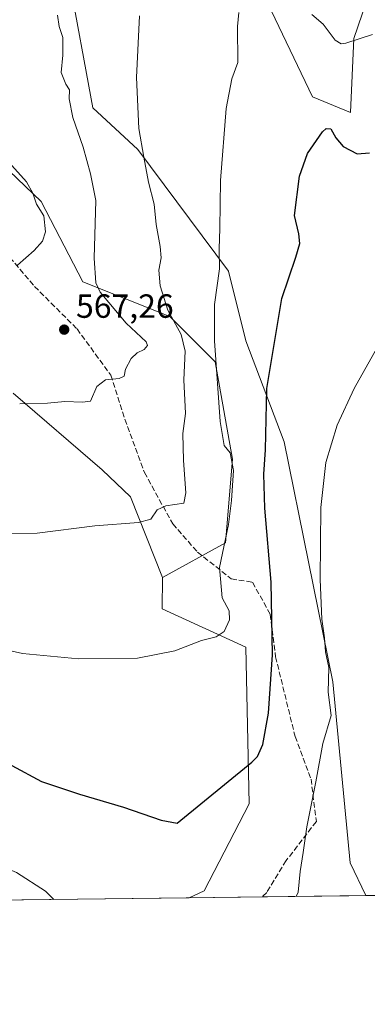
# Model space of a CAD drawing. Units: metres. Extents: x 583653 to 587098, y 4721997 to 4724352.
# Drawn here: x 586215 to 586318, y 4721997 to 4722291 of the extents above; entities that cross this region are included whole.
import ezdxf

# ---------------------------------------------------------------- set-up
doc = ezdxf.new("R2010")
doc.units = ezdxf.units.M
doc.header["$MEASUREMENT"] = 0
doc.linetypes.add('DGN Style 3', pattern=[2.307223458686699, 1.648016756204785, -0.6592067024819142])
for name, color, linetype, lineweight in [('Arbolado forestal CxS', 92, 'Continuous', 0), ('Comarca CxS', 21, 'Continuous', 0), ('Comunidad Autónoma CxS', 142, 'Continuous', 0), ('Cultivos herbáceos CxS', 92, 'Continuous', 0), ('Curva de nivel maestra', 30, 'Continuous', 30), ('Curva de nivel normal', 30, 'Continuous', 0), ('Municipio CxS', 4, 'Continuous', 0), ('Pastizal CxS', 92, 'Continuous', 0), ('Provincia CxS', 1, 'Continuous', 0), ('Punto de cota en terreno', 7, 'Continuous', 0), ('Rótulo de punto de cota en terreno', 7, 'Continuous', 0), ('Senda', 7, 'DGN Style 3', 0)]:
    doc.layers.add(name, color=color, linetype=linetype, lineweight=lineweight)
doc.styles.add('Style-Arial', font='txt')

# ---------------------------------------------------------------- blocks, each defined once
blk = doc.blocks.new('*U8')
at = {"layer": 'Cultivos herbáceos CxS', "color": 92, "linetype": 'Continuous', "lineweight": 0}
blk.add_polyline3d([(586320.5648999996, 4722303.9143, 558.7277999999933), (586314.2681999998, 4722285.511299999, 555.4361999999965), (586313.2943000002, 4722263.384500001, 551.4499000000069), (586301.9767000005, 4722268.0637, 551.1661000000023), (586281.9018000001, 4722310.150900001, 556.3591000000015)], dxfattribs=at)
blk = doc.blocks.new('*U13')
at = {"layer": 'Pastizal CxS', "color": 92, "linetype": 'Continuous', "lineweight": 0}
blk.add_polyline3d([(586229.0964000003, 4722304.2941, 564.823000000004), (586236.3664999995, 4722264.8027, 563.5556999999973), (586249.8700000001, 4722252.3321, 560.9168000000063), (586276.8765000004, 4722215.958699999, 554.851999999999), (586282.0708, 4722195.1735, 552.4161000000023), (586293.4959000006, 4722165.035300001, 548.8678999999975), (586308.0366000002, 4722093.3267, 545.4131999999954), (586313.2287, 4722039.2861, 541.8732000000019), (586317.9140999997, 4722029.520099999, 540.6680000000051), (586265.1357000005, 4722028.8698, 547.1263000000035), (586269.6013000002, 4722030.974099999, 547.3316000000051), (586283.1069, 4722056.954700001, 549.267200000002), (586282.0695000002, 4722103.719699999, 553.6793999999937), (586257.1387999998, 4722115.150900001, 556.9284000000043), (586257.1397000002, 4722124.5043, 558.0871000000043), (586276.0204999996, 4722134.9079, 555.7525000000023), (586278.0979000004, 4722159.8497, 555.3261999999959), (586272.9055000005, 4722188.947899999, 556.2970999999961), (586259.4017000003, 4722202.4583, 560.2320000000036), (586233.4329000004, 4722212.851500001, 566.4309999999969), (586220.9694999997, 4722236.753699999, 569.8871999999974), (586197.0778999999, 4722259.617900001, 572.386599999998), (586182.5361000003, 4722272.088099999, 576.2679000000062), (586143.0663000002, 4722384.326900001, 589.842499999999)], dxfattribs=at)
blk = doc.blocks.new('*U15')
at = {"layer": 'Cultivos herbáceos CxS', "color": 92, "linetype": 'Continuous', "lineweight": 0}
for points in [[(586281.9018000001, 4722310.150900001, 556.3591000000015), (586301.9767000005, 4722268.0637, 551.1661000000023), (586313.2943000002, 4722263.384500001, 551.4499000000069), (586314.2681999998, 4722285.511299999, 555.4361999999965), (586320.5648999996, 4722303.9143, 558.7277999999933)], [(586513.3397000004, 4722031.9277, 538.3117000000057), (586317.9140999997, 4722029.520099999, 540.6680000000051), (586313.2287, 4722039.2861, 541.8732000000019), (586308.0366000002, 4722093.3267, 545.4131999999954), (586293.4959000006, 4722165.035300001, 548.8678999999975), (586282.0708, 4722195.1735, 552.4161000000023), (586276.8765000004, 4722215.958699999, 554.851999999999), (586249.8700000001, 4722252.3321, 560.9168000000063), (586236.3664999995, 4722264.8027, 563.5556999999973), (586229.0964000003, 4722304.2941, 564.823000000004)], [(586212.6590999998, 4722179.596899999, 565.6679000000004), (586239.1960000005, 4722156.6535, 562.2072999999946), (586247.6508999999, 4722148.597100001, 561.2520999999979), (586257.1397000002, 4722124.5043, 558.0871000000043), (586257.1387999998, 4722115.150900001, 556.9284000000043), (586282.0695000002, 4722103.719699999, 553.6793999999937), (586283.1069, 4722056.954700001, 549.267200000002), (586269.6013000002, 4722030.974099999, 547.3316000000051), (586265.1357000005, 4722028.8698, 547.1263000000035), (586198.4214000005, 4722028.047900001, 542.861699999994)]]:
    blk.add_polyline3d(points, dxfattribs=at)
blk = doc.blocks.new('5PATER')
at = {"layer": 'Punto de cota en terreno', "linetype": 'Continuous', "lineweight": 0}
h = blk.add_hatch(color=51, dxfattribs=at)
edge = h.paths.add_edge_path()
edge.add_ellipse((0, 0), major_axis=(-0.1095731443231308, -0.1110710700762829), ratio=0.9994222409660322, start_angle=0, end_angle=360)

msp = doc.modelspace()

# ---------------------------------------------------------------- linework, layer by layer
at = {"layer": 'Arbolado forestal CxS', "color": 92, "linetype": 'Continuous', "lineweight": 0}
for points in [[(586257.1397000002, 4722124.5043, 558.0871000000043), (586276.0204999996, 4722134.9079, 555.7525000000023), (586278.0979000004, 4722159.8497, 555.3261999999959), (586272.9055000005, 4722188.947899999, 556.2970999999961), (586259.4017000003, 4722202.4583, 560.2320000000036), (586233.4329000004, 4722212.851500001, 566.4309999999969), (586220.9694999997, 4722236.753699999, 569.8871999999974), (586197.0778999999, 4722259.617900001, 572.386599999998), (586182.5361000003, 4722272.088099999, 576.2679000000062), (586143.0663000002, 4722384.326900001, 589.842499999999), (586129.5625, 4722399.916099999, 593.8021000000008), (586118.1350999996, 4722397.8389, 596.8142999999982)], [(586197.0778999999, 4722259.617900001, 572.386599999998), (586220.9694999997, 4722236.753699999, 569.8871999999974), (586233.4329000004, 4722212.851500001, 566.4309999999969), (586259.4017000003, 4722202.4583, 560.2320000000036), (586272.9055000005, 4722188.947899999, 556.2970999999961), (586278.0979000004, 4722159.8497, 555.3261999999959), (586276.0204999996, 4722134.9079, 555.7525000000023), (586257.1397000002, 4722124.5043, 558.0871000000043), (586247.6508999999, 4722148.597100001, 561.2520999999979), (586239.1960000005, 4722156.6535, 562.2072999999946), (586212.6590999998, 4722179.596899999, 565.6679000000004)], [(586257.1397000002, 4722124.5043, 558.0871000000043), (586247.6508999999, 4722148.597100001, 561.2520999999979), (586239.1960000005, 4722156.6535, 562.2072999999946), (586212.6590999998, 4722179.596899999, 565.6679000000004)]]:
    msp.add_polyline3d(points, dxfattribs=at)
at = {"layer": 'Comarca CxS', "color": 21, "linetype": 'Continuous', "lineweight": 0, "flags": 128}
msp.add_lwpolyline([(587097.9500006576, 4722039.129982749), (583682.3200006316, 4721997.049982748), (583658.321878633, 4723984.683911663), (583654.3900006308, 4724310.339982724), (584592.291984573, 4724321.89589194), (585116.5256071712, 4724328.354984954), (585463.1004078039, 4724332.625140046), (585849.2481212632, 4724337.382873796), (587068.8800006568, 4724352.409982723), (587089.2945685846, 4722727.896336505)], close=True, dxfattribs=at)
at = {"layer": 'Comunidad Autónoma CxS', "color": 142, "linetype": 'Continuous', "lineweight": 0, "flags": 128}
msp.add_lwpolyline([(587097.9500006576, 4722039.129982749), (583682.3200006316, 4721997.049982748), (583658.321878633, 4723984.683911663), (583654.3900006308, 4724310.339982724), (584592.291984573, 4724321.89589194), (585116.5256071712, 4724328.354984954), (585463.1004078039, 4724332.625140046), (585849.2481212632, 4724337.382873796), (587068.8800006568, 4724352.409982723), (587089.2945685846, 4722727.896336505)], close=True, dxfattribs=at)
at = {"layer": 'Cultivos herbáceos CxS', "color": 92, "linetype": 'Continuous', "lineweight": 0, "extrusion": (-0.06378495271782664, -0.0007858113259283042, 0.9979633571967184), "elevation": -40559.50572244685, "flags": 128}
msp.add_lwpolyline([(-4714448.50662943, 643112.7122262612), (-4714448.506629431, 643045.8567028528)], dxfattribs=at)
at = {"layer": 'Cultivos herbáceos CxS', "color": 92, "linetype": 'Continuous', "lineweight": 0, "extrusion": (0.1782887309555156, 0.002197170830106421, 0.9839757623308691), "elevation": 115440.9865512585, "flags": 128}
msp.add_lwpolyline([(4714445.94931839, -634080.8647792428), (4714445.94931839, -634038.2842779356)], dxfattribs=at)
at = {"layer": 'Cultivos herbáceos CxS', "color": 92, "linetype": 'Continuous', "lineweight": 0}
for points in [[(586253.0510999998, 4722477.468499999, 573.140400000004), (586257.9660999998, 4722460.1511, 571.5733999999939), (586263.8494999995, 4722453.303900001, 571.2568000000028), (586279.0195000004, 4722436.937899999, 570.870299999995), (586273.8249000004, 4722399.524300001, 566.5673999999999), (586286.9123000001, 4722349.1613, 562.8380999999936), (586287.3278000001, 4722347.562899999, 562.6570000000065), (586312.2560000002, 4722312.229499999, 559.5041999999958), (586308.1010999996, 4722302.875499999, 558.0307999999932), (586288.3646999998, 4722315.346899999, 558.031099999993), (586286.9287, 4722314.192299999, 557.7163), (586286.8262999998, 4722314.110099999, 557.6843999999984), (586284.7956999998, 4722312.477499999, 557.051099999997), (586281.9018000001, 4722310.150900001, 556.3591000000015), (586301.9767000005, 4722268.0637, 551.1661000000023), (586313.2943000002, 4722263.384500001, 551.4499000000069), (586314.2681999998, 4722285.511299999, 555.4361999999965), (586320.5648999996, 4722303.9143, 558.7277999999933)], [(586229.0964000003, 4722304.2941, 564.823000000004), (586236.3664999995, 4722264.8027, 563.5556999999973), (586249.8700000001, 4722252.3321, 560.9168000000063), (586276.8765000004, 4722215.958699999, 554.851999999999), (586282.0708, 4722195.1735, 552.4161000000023), (586293.4959000006, 4722165.035300001, 548.8678999999975), (586308.0366000002, 4722093.3267, 545.4131999999954), (586313.2287, 4722039.2861, 541.8732000000019), (586317.914, 4722029.520199999, 540.6680000000051)], [(586257.1397000002, 4722124.5043, 558.0871000000043), (586247.6508999999, 4722148.597100001, 561.2520999999979), (586239.1960000005, 4722156.6535, 562.2072999999946), (586212.6590999998, 4722179.596899999, 565.6679000000004)], [(586257.1397000002, 4722124.5043, 558.0871000000043), (586257.1387999998, 4722115.150900001, 556.9284000000043), (586282.0695000002, 4722103.719699999, 553.6793999999937), (586283.1069, 4722056.954700001, 549.267200000002), (586269.6013000002, 4722030.974099999, 547.3316000000051), (586265.1359000001, 4722028.869999999, 547.1263000000035)]]:
    msp.add_polyline3d(points, dxfattribs=at)
at = {"layer": 'Curva de nivel maestra', "color": 30, "linetype": 'Continuous', "lineweight": 30, "elevation": 550, "flags": 128}
msp.add_lwpolyline([(586212.2300000004, 4722068.3301), (586221.0899999999, 4722063.610099999), (586232.4400000004, 4722059.8201), (586245.5599999996, 4722055.880100001), (586256.7999999998, 4722052.020099999), (586261.5599999996, 4722051.140100001), (586283.8300000001, 4722069.4001), (586285.5800000001, 4722071.090100001), (586287.1799999997, 4722074.610099999), (586288.8700000001, 4722084.020099999), (586290.0099999999, 4722101.440099999), (586289.5999999996, 4722123.090100001), (586287.7000000002, 4722145.2501), (586287.4199999999, 4722155.4001), (586287.9800000004, 4722162.590100001), (586288.29, 4722180.9001), (586292.7999999998, 4722207.790100001), (586296.9500000002, 4722220.200099999), (586298.2199999997, 4722224.270099999), (586297.8899999997, 4722227.1801), (586296.6200000001, 4722232.610099999), (586298.0599999996, 4722244.360099999), (586300.4800000004, 4722251.100099999), (586304.9400000004, 4722257.5601), (586306.0499999998, 4722258.590100001), (586307.4500000002, 4722258.520099999), (586308.9299999997, 4722255.8201), (586311.1500000004, 4722253.2301), (586315.2599999999, 4722251.0001), (586318.9400000004, 4722251.280099999)], dxfattribs=at)
at = {"layer": 'Curva de nivel normal', "color": 30, "linetype": 'Continuous', "lineweight": 0, "flags": 128}
for points, elevation in [([(586280, 4722293.200099999), (586279.5599999996, 4722289.030099999), (586279.7000000002, 4722278.3301), (586277.8399999999, 4722273.420100001), (586276.2400000002, 4722264.610099999), (586274.4699999997, 4722243.0701), (586274.29, 4722228.710100001), (586274.0999999996, 4722222.6501), (586274.2400000002, 4722216.700099999), (586272.75, 4722205.9901), (586272.7000000002, 4722195.190099999), (586274.4400000004, 4722171.0701), (586275.5599999996, 4722163.970100001), (586277.4000000004, 4722161.7601), (586278.4299999997, 4722156.5001), (586277.7599999999, 4722147.530099999), (586276.9000000004, 4722140.3101), (586274.2199999997, 4722127.5101), (586274.9800000004, 4722118.440099999), (586277.0899999999, 4722114.5101), (586277.2000000002, 4722111.9001), (586275.5599999996, 4722108.4101), (586273.2400000002, 4722106.800100001), (586268.8200000003, 4722105.700099999), (586260.8700000001, 4722102.620100001), (586249.7000000002, 4722100.460100001), (586232.0700000003, 4722100.200099999), (586215.3799999999, 4722101.850099999), (586196.1200000001, 4722106.0801)], 555), ([(586225.8200000003, 4722292.420100001), (586226.2999999998, 4722289.040100001), (586227.4600000001, 4722285.7601), (586227.4100000003, 4722280.4801), (586226.9299999997, 4722275.360099999), (586228.3700000001, 4722271.800100001), (586229.3899999997, 4722270.1601), (586229.3099999996, 4722267.4101), (586230.4699999997, 4722261.9001), (586233.54, 4722252.970100001), (586235.7400000002, 4722245.100099999), (586237.3099999996, 4722237.140100001), (586236.7599999999, 4722219.880100001), (586237.2699999996, 4722212.5101), (586238.54, 4722209.670100001), (586246.3399999999, 4722200.4901), (586252.29, 4722194.860099999), (586252.6799999997, 4722193.8201), (586251.7599999999, 4722192.550100001), (586249.6699999999, 4722191.5801), (586247.8399999999, 4722189.9001), (586246.0999999996, 4722186.7301), (586245.7699999996, 4722184.590100001), (586244.2999999998, 4722183.9001), (586240.1600000003, 4722183.550100001), (586237.6200000001, 4722181.5101), (586235.6900000004, 4722177.200099999), (586233.3399999999, 4722176.860099999), (586228, 4722177.030099999), (586222.8899999997, 4722176.540100001), (586214.5599999996, 4722176.340100001)], 565), ([(586319.8899999997, 4722286.700099999), (586311.9000000004, 4722284.0801), (586310.5300000003, 4722283.840100001), (586308.75, 4722284.960100001), (586305.1299999999, 4722289.710100001), (586301.7999999998, 4722292.6801)], 555), ([(586203.29, 4722137.520099999), (586219.7400000002, 4722137.780099999), (586237, 4722139.9801), (586249.9900000002, 4722140.9301), (586253.6699999999, 4722141.950099999), (586255.5599999996, 4722144.7501), (586258.2300000004, 4722145.950099999), (586263.5700000003, 4722146.7501), (586264.1600000003, 4722149.7601), (586263.4500000002, 4722159.420100001), (586263.2199999997, 4722167.4901), (586264.0099999999, 4722173.4801), (586263.5700000003, 4722183.5001), (586264, 4722192.0801), (586262.7699999996, 4722197.0601), (586258.8300000001, 4722204.3101), (586256.5199999996, 4722211.6501), (586256.1200000001, 4722216.3201), (586256.75, 4722219.9901), (586256.5, 4722223.3201), (586255.3300000001, 4722229.9001), (586254.6799999997, 4722235.9801), (586252.9900000002, 4722242.5701), (586251.6100000005, 4722250.0601), (586250.1600000003, 4722258.5601), (586249.3799999999, 4722273.8201), (586250.2999999998, 4722292.270099999)], 560), ([(586212.2599999999, 4722247.550100001), (586216.5599999996, 4722242.6601), (586218.4900000002, 4722239.2501), (586219.5999999996, 4722236.020099999), (586221.79, 4722232.550100001), (586222.2199999997, 4722227.770099999), (586221.3499999996, 4722224.950099999), (586218.8399999999, 4722222.1501), (586213.8799999999, 4722217.7501)], 570), ([(586322.04, 4722194.5701), (586314.4400000004, 4722180.9801), (586309.2800000003, 4722169.950099999), (586305.9500000002, 4722158.840100001), (586304.4800000004, 4722145.460100001), (586304.2699999996, 4722123.890100001), (586304.7199999997, 4722112.100099999), (586305.5, 4722106.4801), (586305.8600000005, 4722102.3101), (586306.8600000005, 4722097.640100001), (586306.6100000005, 4722090.3101), (586307.4900000002, 4722083.3101), (586305.0199999996, 4722074.920100001), (586302.9600000001, 4722063.440099999), (586300.2400000002, 4722050.0101), (586299.2199999997, 4722042.420100001), (586298.3300000001, 4722036.670100001), (586297.6600000003, 4722030.520099999), (586297.0981999999, 4722029.263699999)], 545), ([(586224.7792999997, 4722028.3727), (586222.25, 4722030.870100001), (586213.5999999996, 4722036.440099999), (586204.7199999997, 4722040.2301), (586198.8300000001, 4722041.2401), (586194.0700000003, 4722041.140100001), (586189.5800000001, 4722043.220100001), (586184.8200000003, 4722048.1801), (586182.0999999996, 4722053.0801), (586178.9500000002, 4722056.120100001), (586175.6399999997, 4722058.0101), (586160.4400000004, 4722064.640100001), (586154.1399999997, 4722066.460100001), (586151.6200000001, 4722065.380100001), (586149.6500000004, 4722061.130100001), (586148.4100000003, 4722054.030099999), (586147.9600000001, 4722042.960100001), (586146.0099999999, 4722032.0601), (586143.3300000001, 4722028.090100001), (586142.1058999998, 4722027.3542)], 545)]:
    msp.add_lwpolyline(points, dxfattribs=dict(at, elevation=elevation))
at = {"layer": 'Municipio CxS', "color": 4, "linetype": 'Continuous', "lineweight": 0, "flags": 128}
msp.add_lwpolyline([(587097.9500006576, 4722039.129982749), (583682.3200006316, 4721997.049982748)], dxfattribs=at)
at = {"layer": 'Pastizal CxS', "color": 92, "linetype": 'Continuous', "lineweight": 0, "extrusion": (0.03360447388664419, 0.0004139846638911964, 0.9994351244335473), "elevation": 22202.79621619016, "flags": 128}
msp.add_lwpolyline([(4714448.742278877, -644027.9427824984), (4714448.742278877, -644006.0931833066)], dxfattribs=at)
at = {"layer": 'Pastizal CxS', "color": 92, "linetype": 'Continuous', "lineweight": 0, "extrusion": (0.1818732094680623, 0.002240588025998105, 0.9833194371327582), "elevation": 117747.2929421566, "flags": 128}
msp.add_lwpolyline([(4714448.630287257, -633594.0843616184), (4714448.630287257, -633562.6142748486)], dxfattribs=at)
at = {"layer": 'Pastizal CxS', "color": 92, "linetype": 'Continuous', "lineweight": 0}
for points in [[(586257.1397000002, 4722124.5043, 558.0871000000043), (586276.0204999996, 4722134.9079, 555.7525000000023), (586278.0979000004, 4722159.8497, 555.3261999999959), (586272.9055000005, 4722188.947899999, 556.2970999999961), (586259.4017000003, 4722202.4583, 560.2320000000036), (586233.4329000004, 4722212.851500001, 566.4309999999969), (586220.9694999997, 4722236.753699999, 569.8871999999974), (586197.0778999999, 4722259.617900001, 572.386599999998), (586182.5361000003, 4722272.088099999, 576.2679000000062), (586143.0663000002, 4722384.326900001, 589.842499999999), (586129.5625, 4722399.916099999, 593.8021000000008), (586118.1350999996, 4722397.8389, 596.8142999999982)], [(586229.0964000003, 4722304.2941, 564.823000000004), (586236.3664999995, 4722264.8027, 563.5556999999973), (586249.8700000001, 4722252.3321, 560.9168000000063), (586276.8765000004, 4722215.958699999, 554.851999999999), (586282.0708, 4722195.1735, 552.4161000000023), (586293.4959000006, 4722165.035300001, 548.8678999999975), (586308.0366000002, 4722093.3267, 545.4131999999954), (586313.2287, 4722039.2861, 541.8732000000019), (586317.914, 4722029.520199999, 540.6680000000051)], [(586257.1397000002, 4722124.5043, 558.0871000000043), (586257.1387999998, 4722115.150900001, 556.9284000000043), (586282.0695000002, 4722103.719699999, 553.6793999999937), (586283.1069, 4722056.954700001, 549.267200000002), (586269.6013000002, 4722030.974099999, 547.3316000000051), (586265.1359000001, 4722028.869999999, 547.1263000000035)]]:
    msp.add_polyline3d(points, dxfattribs=at)
at = {"layer": 'Provincia CxS', "color": 1, "linetype": 'Continuous', "lineweight": 0, "flags": 128}
msp.add_lwpolyline([(587097.9500006576, 4722039.129982749), (583682.3200006316, 4721997.049982748), (583658.321878633, 4723984.683911663), (583654.3900006308, 4724310.339982724), (584592.291984573, 4724321.89589194), (585116.5256071712, 4724328.354984954), (585463.1004078039, 4724332.625140046), (585849.2481212632, 4724337.382873796), (587068.8800006568, 4724352.409982723), (587089.2945685846, 4722727.896336505)], close=True, dxfattribs=at)
at = {"layer": 'Senda', "color": 7, "linetype": 'DGN Style 3', "lineweight": 0}
msp.add_polyline3d([(586211.6051000003, 4722220.110099999, 573.431700000001), (586218.9738999996, 4722211.437899999, 569.2437999999966), (586231.6738999998, 4722198.737700001, 568.2957000000024), (586241.7281, 4722184.979499999, 565.9986999999965), (586245.9615000002, 4722171.750299999, 563.6880999999995), (586251.7823000001, 4722155.8751, 562.045299999998), (586260.2490999997, 4722140.529300001, 559.6828999999998), (586267.6573000001, 4722132.062700001, 558.6401000000042), (586277.7115000002, 4722124.1251, 554.2804000000033), (586284.0614999998, 4722123.0667, 552.7195000000065), (586289.3532999996, 4722113.5417, 551.8285000000033), (586290.9407000003, 4722100.841700001, 550.5384999999952), (586296.7616999998, 4722077.029300001, 547.9233999999997), (586301.5241, 4722064.329100001, 545.7250000000058), (586303.1117000004, 4722051.629100001, 545.2973000000056), (586294.1157000001, 4722039.987500001, 547.5448000000034), (586288.2949000001, 4722030.4625, 547.1918000000006), (586286.9713000003, 4722029.138900001, 546.4014000000025)], dxfattribs=at)

# ---------------------------------------------------------------- block references
at = {"layer": 'Cultivos herbáceos CxS', "color": 92, "linetype": 'Continuous', "lineweight": 0}
for name in ['*U15', '*U8']:
    msp.add_blockref(name, (0, 0), dxfattribs=at)
at = {"layer": 'Pastizal CxS', "color": 92, "linetype": 'Continuous', "lineweight": 0}
msp.add_blockref('*U13', (0, 0), dxfattribs=at)
at = {"layer": 'Punto de cota en terreno', "color": 7, "linetype": 'Continuous', "lineweight": 0, "xscale": 10, "yscale": 10, "zscale": 10}
msp.add_blockref('5PATER', (586227.8499999996, 4722198.529999999, 567.2599999999948), dxfattribs=at)

# ---------------------------------------------------------------- texts
at = {"layer": 'Rótulo de punto de cota en terreno', "color": 7, "linetype": 'Continuous', "lineweight": 0, "style": 'Style-Arial'}
msp.add_text('567,26', height=7.000000000000002, dxfattribs=at).set_placement((586231.3777999999, 4722202.057800001))

doc.saveas('drawing.dxf')
